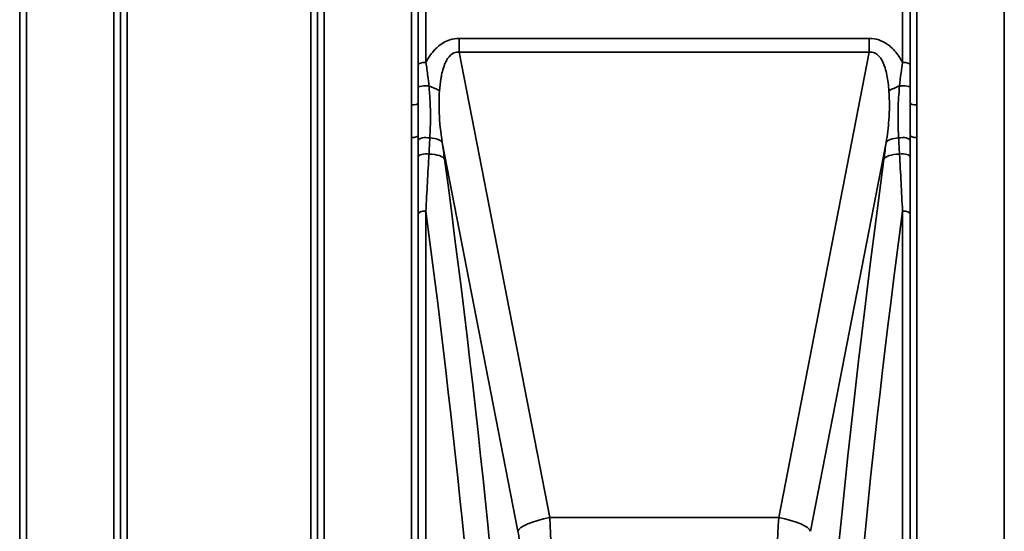
# Model space of a CAD drawing. Units: millimetres. Extents: x 0 to 9900, y 0 to 7000.
# Drawn here: x 1656 to 2172, y 2089 to 2357 of the extents above; entities that cross this region are included whole.
import ezdxf

# ---------------------------------------------------------------- set-up
doc = ezdxf.new("R2010")
doc.units = ezdxf.units.MM
doc.header["$LTSCALE"] = 33.333333
doc.layers.add('Visible Narrow (ISO)', color=7, linetype='Continuous', lineweight=35)

msp = doc.modelspace()

# ---------------------------------------------------------------- linework, layer by layer
at = {"layer": 'Visible Narrow (ISO)'}
for p, q in [((1659.23, 3226.25), (1659.23, 1870.01)), ((1705.11, 1869.75), (1705.11, 3226.51)), ((1815.48, 3226.26), (1815.48, 1870)), ((1861.36, 2312.74), (1861.36, 3226.26)), ((2126.48, 3226.26), (2126.48, 2312.74)), ((2172.36, 1870), (2172.36, 3226.26)), ((1655.73, 1873.07), (1655.73, 3223.18)), ((1708.61, 3223.44), (1708.61, 1872.82)), ((1708.64, 1875.73), (1708.64, 3220.53)), ((1811.95, 3220.52), (1811.95, 1875.74)), ((1811.98, 1873.07), (1811.98, 3223.18)), ((1864.86, 3223.18), (1864.86, 2313.78)), ((2122.98, 2313.78), (2122.98, 3223.18)), ((1712.14, 3197.86), (1712.14, 1898.39)), ((1808.45, 1898.39), (1808.45, 3197.86)), ((1864.88, 2333.95), (1864.88, 2382.2)), ((1868.88, 2382.65), (1868.88, 2335.03)), ((2118.96, 2335.03), (2118.96, 2382.65)), ((2122.96, 2382.2), (2122.96, 2333.95)), ((1886.35, 2347.66), (1886.35, 2340.44)), ((2101.49, 2347.66), (1886.35, 2347.66)), ((2101.49, 2347.66), (2101.49, 2340.44)), ((1886.35, 2340.44), (2101.49, 2340.44)), ((1933.82, 2096.2), (1886.35, 2340.44)), ((2101.49, 2340.44), (2054.02, 2096.2)), ((1864.98, 2334.19), (1864.98, 2334.19)), ((1864.99, 2334.19), (1864.99, 2334.19)), ((1867.49, 2334.96), (1867.49, 2334.96)), ((2120.35, 2334.96), (2120.35, 2334.96)), ((2122.85, 2334.19), (2122.85, 2334.19)), ((2122.85, 2334.19), (2122.85, 2334.19)), ((2126.48, 2312.74), (2126.48, 2295.6)), ((1861.36, 1870), (1861.36, 2295.6)), ((1862.44, 2295.65), (1862.44, 2295.65)), ((1862.48, 2295.66), (1862.48, 2295.66)), ((1864.86, 2296.71), (1864.86, 1873.07)), ((1864.98, 2294.44), (1864.98, 2294.44)), ((1864.99, 2294.44), (1864.99, 2294.44)), ((1867.49, 2295.52), (1867.49, 2295.52)), ((2120.35, 2295.52), (2120.35, 2295.52)), ((2122.85, 2294.44), (2122.85, 2294.44)), ((2122.85, 2294.44), (2122.85, 2294.44)), ((2122.98, 1873.07), (2122.98, 2296.71)), ((2125.35, 2295.66), (2125.35, 2295.66)), ((2125.4, 2295.66), (2125.4, 2295.65)), ((2126.48, 2295.6), (2126.48, 1870)), ((1877.47, 2293.07), (1917.13, 2089)), ((2070.71, 2089), (2110.37, 2293.07)), ((1864.98, 2285.87), (1864.98, 2285.87)), ((1864.99, 2285.87), (1864.99, 2285.87)), ((1867.49, 2286.95), (1867.49, 2286.95)), ((2120.35, 2286.95), (2120.35, 2286.95)), ((2122.85, 2285.87), (2122.85, 2285.87)), ((2122.85, 2285.87), (2122.85, 2285.87)), ((1864.88, 1874.44), (1864.88, 2255.57)), ((1868.88, 2257.05), (1868.88, 1877.84)), ((2118.96, 1877.84), (2118.96, 2257.05)), ((2122.96, 2255.57), (2122.96, 1874.44)), ((1923.98, 2093.58), (1923.98, 2093.58)), ((2054.02, 2096.2), (1933.82, 2096.2)), ((2063.86, 2093.58), (2063.86, 2093.58))]:
    msp.add_line(p, q, dxfattribs=at)
for centre, major_axis, ratio, start_param, end_param in [((1868.88, 2333.94), (-4, 0), 0.272937, 4.712436, 6.274459), ((2118.96, 2333.94), (4, 0), 0.272937, 0.008727, 1.570796), ((1868.87, 2321.98), (-4, 0), 0.189891, 4.305651, 6.274673), ((1864.91, 2320.24), (13.61, -3.29), 0.279314, 0.688307, 1.219948), ((2122.93, 2320.24), (13.61, 3.29), 0.279314, 1.921644, 2.453286), ((2118.97, 2321.98), (4, 0), 0.189891, 0.008512, 1.977534), ((1861.36, 2313.78), (3.5, 0), 0.298037, 4.712389, 6.274418), ((2126.48, 2313.78), (-3.5, 0), 0.298037, 0.008787, 1.570796), ((1861.36, 2296.72), (3.5, 0), 0.319736, 4.712389, 6.274459), ((1868.86, 2294.07), (-4, 0), 0.385787, 4.172165, 6.274234), ((1863.72, 2290.76), (13.87, 1.89), 0.310794, 0.100518, 0.983478), ((2124.12, 2290.76), (-13.87, 1.89), 0.310794, 5.299707, 6.182667), ((2118.98, 2294.07), (4, 0), 0.385787, 0.008951, 2.11102), ((2126.48, 2296.72), (-3.5, 0), 0.319736, 0.008737, 1.570796), ((1870.71, 2258.76), (-25.92, 203.76), 0.054411, 4.83102, 4.874671), ((2126.09, 2222.27), (-36.3, -307.53), 0.079179, 4.48943, 4.518727), ((1868.87, 2285.5), (-4, 0), 0.385404, 4.305251, 6.274272), ((1864.91, 2281.96), (13.88, 1.86), 0.332249, 0.101297, 1.11601), ((1761.05, 2550.5), (-135.06, 794.9), 0.094462, 3.774228, 4.354862), ((2226.79, 2550.5), (-135.06, -794.9), 0.094462, 5.069916, 5.65055), ((2122.93, 2281.96), (-13.88, 1.86), 0.332249, 5.167176, 6.181888), ((2118.97, 2285.5), (4, 0), 0.385404, 0.008913, 1.977935), ((1868.88, 2255.55), (-4, 0), 0.372785, 4.712389, 6.274459), ((1747.3, 2548.19), (135.11, -780.89), 0.096058, 0.632066, 1.17217), ((2240.53, 2548.19), (135.11, 780.89), 0.096058, 1.969423, 2.509526), ((2118.96, 2255.55), (4, 0), 0.372785, 0.008727, 1.570796), ((1933.82, 2091.81), (-16.69, -3.24), 0.254229, 4.663014, 6.184405), ((1933.42, 2089.74), (-1.35, 25), 0.031003, 3.663367, 4.972364), ((2054.42, 2089.74), (-1.35, -25), 0.031003, 4.452414, 5.761411), ((2054.02, 2091.81), (16.69, -3.24), 0.254229, 0.09878, 1.620171), ((1916.73, 2086.93), (1.36, -8), 0.094462, 0.507397, 1.816394)]:
    msp.add_ellipse(centre, major_axis=major_axis, ratio=ratio, start_param=start_param, end_param=end_param, dxfattribs=at)
for points, knots in [([(1886.35, 2347.66), (1884.67, 2347.66), (1880.43, 2347), (1876.1, 2344.31), (1872.64, 2340.86), (1870.59, 2338.1), (1869.32, 2335.87), (1868.88, 2335.03)], [0, 0, 0, 0, 0.502295, 1.255739, 1.506886, 2.009182, 2.308267, 2.308267, 2.308267, 2.308267]), ([(2118.96, 2335.03), (2118.52, 2335.87), (2116.84, 2338.8), (2114.18, 2342.14), (2110.3, 2345.22), (2106.56, 2347.13), (2103.17, 2347.66), (2101.49, 2347.66)], [4.326978, 4.326978, 4.326978, 4.326978, 4.626651, 5.380095, 5.631242, 6.133538, 6.635833, 6.635833, 6.635833, 6.635833]), ([(1876, 2320.11), (1876.15, 2322.23), (1876.46, 2325.03), (1877.2, 2329.03), (1878, 2332.21), (1879.13, 2335.12), (1880.82, 2338.1), (1883.06, 2340.29), (1885.4, 2340.57), (1886.35, 2340.44)], [-3.516068, -3.516068, -3.516068, -3.516068, -2.762625, -2.511477, -2.009182, -1.506886, -1.255739, -0.502295, 0, 0, 0, 0]), ([(2101.49, 2340.44), (2102.44, 2340.57), (2103.37, 2340.46), (2104.23, 2340.1), (2105.1, 2339.74), (2105.88, 2339.14), (2106.58, 2338.36), (2106.93, 2337.97), (2107.25, 2337.54), (2107.56, 2337.07), (2108.47, 2335.68), (2109.2, 2333.98), (2109.77, 2332.16), (2110.16, 2330.94), (2110.48, 2329.67), (2110.75, 2328.36), (2111.29, 2325.73), (2111.64, 2322.94), (2111.83, 2320.11)], [-6.635833, -6.635833, -6.635833, -6.635833, -6.133538, -6.133538, -6.133538, -5.631242, -5.631242, -5.631242, -5.380095, -5.380095, -5.380095, -4.626651, -4.626651, -4.626651, -4.124356, -4.124356, -4.124356, -3.119765, -3.119765, -3.119765, -3.119765]), ([(1864.88, 2333.95), (1864.88, 2331.7), (1864.87, 2327.71), (1864.87, 2323.71), (1864.87, 2321.99)], [-1.223644, -1.223644, -1.223644, -1.223644, -0.524419, 0, 0, 0, 0]), ([(1870.45, 2322.68), (1870.29, 2324.4), (1869.85, 2328.45), (1869.25, 2332.62), (1868.88, 2335.03)], [0, 0, 0, 0, 0.524419, 1.223644, 1.223644, 1.223644, 1.223644]), ([(2118.96, 2335.03), (2118.68, 2333.22), (2118.07, 2329.04), (2117.6, 2324.97), (2117.39, 2322.68)], [0.000084, 0.000084, 0.000084, 0.000084, 0.524395, 1.223587, 1.223587, 1.223587, 1.223587]), ([(2122.97, 2321.99), (2122.97, 2324.28), (2122.96, 2328.29), (2122.96, 2332.26), (2122.96, 2333.95)], [-1.223587, -1.223587, -1.223587, -1.223587, -0.524395, 0, 0, 0, 0]), ([(1864.87, 2321.99), (1864.87, 2319.26), (1864.86, 2316.52), (1864.86, 2313.8), (1864.86, 2313.78)], [-2.9189863, -2.9189863, -2.9189863, -2.9189863, -2.0849902, -2.0792514, -2.0792514, -2.0792514, -2.0792514]), ([(1870.92, 2295.39), (1871.14, 2299.12), (1871.34, 2305.43), (1871.12, 2314.59), (1870.72, 2319.97), (1870.45, 2322.68)], [0, 0, 0, 0, 1.250994, 2.08499, 2.918986, 2.918986, 2.918986, 2.918986]), ([(1877.47, 2293.07), (1876.63, 2298.27), (1876.06, 2303.52), (1875.85, 2308.67), (1875.69, 2312.54), (1875.74, 2316.35), (1876, 2320.11)], [-11.190334, -11.190334, -11.190334, -11.190334, -9.409764, -9.409764, -9.409764, -8.074337, -8.074337, -8.074337, -8.074337]), ([(2111.83, 2320.11), (2112.19, 2315.1), (2112.12, 2306.14), (2111, 2296.97), (2110.37, 2293.07)], [-20.88654, -20.88654, -20.88654, -20.88654, -19.106231, -17.771, -17.771, -17.771, -17.771]), ([(2117.39, 2322.68), (2116.99, 2318.61), (2116.58, 2311.92), (2116.57, 2302.9), (2116.77, 2297.88), (2116.92, 2295.39)], [0, 0, 0, 0, 1.251024, 2.085039, 2.919055, 2.919055, 2.919055, 2.919055]), ([(1861.36, 2312.74), (1861.36, 2309.46), (1861.37, 2303.74), (1861.36, 2298.04), (1861.36, 2295.6)], [0, 0, 0, 0, 1.025375, 1.794406, 1.794406, 1.794406, 1.794406]), ([(1864.86, 2296.71), (1864.86, 2299.11), (1864.87, 2304.76), (1864.86, 2310.49), (1864.86, 2313.78)], [-1.794405, -1.794405, -1.794405, -1.794405, -1.025375, 0, 0, 0, 0]), ([(2122.98, 2313.78), (2122.98, 2312.46), (2122.98, 2311.14), (2122.98, 2309.83), (2122.98, 2307.17), (2122.97, 2304.53), (2122.98, 2301.9), (2122.98, 2300.16), (2122.98, 2298.43), (2122.98, 2296.71)], [-1.794406, -1.794406, -1.794406, -1.794406, -1.383605, -1.383605, -1.383605, -0.550543, -0.550543, -0.550543, 0, 0, 0, 0])]:
    msp.add_open_spline(points, degree=3, knots=knots, dxfattribs=at)
for points in [[(2122.98, 2313.78), (2122.97, 2316.5), (2122.97, 2319.24), (2122.97, 2321.99)], [(1864.86, 2296.71), (1864.86, 2295.83), (1864.86, 2294.95), (1864.86, 2294.08)], [(1864.86, 2294.08), (1864.87, 2291.23), (1864.87, 2288.37), (1864.87, 2285.51)], [(1870.45, 2286.92), (1870.61, 2289.75), (1870.76, 2292.57), (1870.92, 2295.39)], [(2116.92, 2295.39), (2117.08, 2292.57), (2117.23, 2289.75), (2117.39, 2286.92)], [(2122.97, 2294.08), (2122.98, 2294.95), (2122.98, 2295.83), (2122.98, 2296.71)], [(2122.97, 2285.51), (2122.97, 2288.37), (2122.97, 2291.23), (2122.97, 2294.08)], [(1864.87, 2285.51), (1864.87, 2275.57), (1864.88, 2265.57), (1864.88, 2255.57)], [(1868.88, 2257.05), (1869.39, 2267.06), (1869.92, 2277.03), (1870.45, 2286.92)], [(2117.39, 2286.92), (2117.92, 2277.03), (2118.45, 2267.06), (2118.96, 2257.05)], [(2122.96, 2255.57), (2122.96, 2265.57), (2122.96, 2275.57), (2122.97, 2285.51)]]:
    msp.add_open_spline(points, degree=3, dxfattribs=at)

doc.saveas('drawing.dxf')
